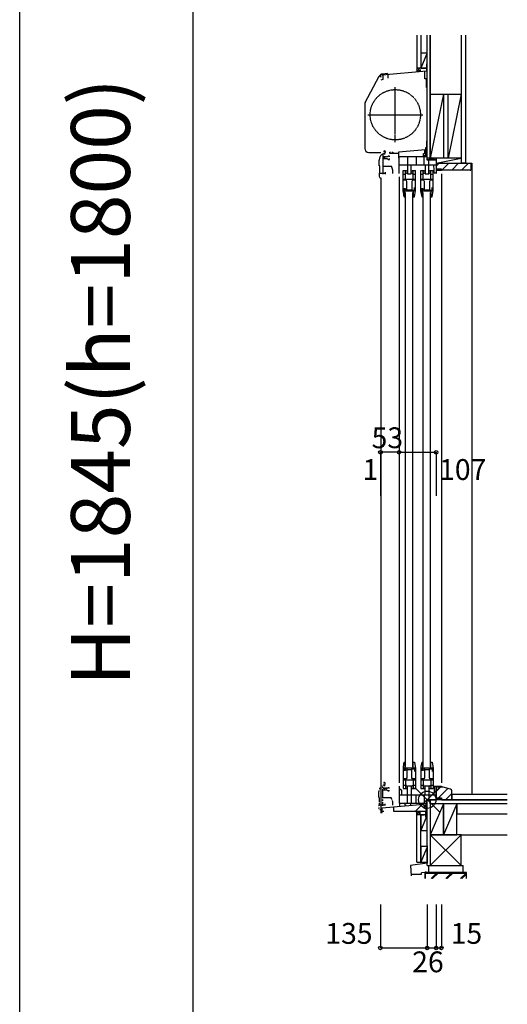
# Model space of a CAD drawing. Extents: x 0 to 27500, y 0 to 20000.
# Drawn here: x 11900 to 13306, y 15425 to 18264 of the extents above; entities that cross this region are included whole.
import ezdxf
from ezdxf.enums import TextEntityAlignment as Align

# ---------------------------------------------------------------- set-up
doc = ezdxf.new("R2010")
doc.units = 0
for name, pattern in [('NITENSAP', [7.5, 3, -1, 0.5, -1.5, 0.5, -1]), ('YCENTER_1', [13, 10, -1, 1, -1]), ('YDIVIDE_1', [15, 10, -1, 1, -1, 1, -1])]:
    doc.linetypes.add(name, pattern=pattern)
doc.layers.get('0').update_dxf_attribs({"linetype": 'CONTINUOUS'})
for name, color, linetype in [('YKK_C1', 4, 'CONTINUOUS'), ('YKK_C2', 5, 'CONTINUOUS'), ('YKK_F1', 7, 'CONTINUOUS'), ('YKK_IN', 1, 'CONTINUOUS'), ('YKK_N1', 2, 'CONTINUOUS'), ('YKK_Z1', 7, 'CONTINUOUS')]:
    doc.layers.add(name, color=color, linetype=linetype)
doc.styles.add('EXTFONT', font='txt.shx', dxfattribs={"height": 60, "bigfont": 'EXTFONT'})
doc.styles.get("Standard").update_dxf_attribs({"font": 'txt', "bigfont": 'BIGFONT'})

msp = doc.modelspace()

# ---------------------------------------------------------------- linework, layer by layer
at = {"layer": 'YKK_C1', "linetype": 'ByBlock'}
for p, q in [((12945.012249, 18105.104934), (13072.999983, 18116.30241)), ((12938.397782, 18101.199474), (12938.397782, 18100.503034)), ((12938.397782, 18100.503034), (12941.697782, 18100.503034)), ((12941.697782, 18100.503034), (12941.697782, 18097.903034)), ((12961.999983, 18095.80241), (12961.999983, 18106.591168)), ((12962.592744, 17861.303931), (12966.101259, 17861.303931)), ((12966.101259, 17870.703931), (12962.592745, 17870.703931)), ((12966.101259, 17868.253931), (12966.101259, 17870.703931)), ((12966.101259, 17861.303931), (12966.101259, 17863.753931)), ((13038.326097, 17752.999995), (13041.499983, 17770.999996)), ((13089.326097, 17752.999995), (13092.499983, 17770.999996)), ((13038.326097, 16122.999995), (13041.499983, 16104.999993)), ((13089.326097, 16122.999995), (13092.499983, 16104.999993))]:
    msp.add_line(p, q, dxfattribs=at)
at = {"layer": 'YKK_C1'}
for p, q in [((13067.999983, 18093.50241), (13067.999983, 18115.864966)), ((13074.999983, 18136.30241), (13072.999983, 18136.30241)), ((13072.999983, 18136.30241), (13072.999983, 18116.30241)), ((13074.999983, 18123.65241), (13072.999983, 18123.65241)), ((13072.999986, 18116.30241), (13074.999983, 18116.30241)), ((12896.344887, 18025.135817), (12936.751596, 18101.129784)), ((12946.697782, 18091.403034), (12941.590727, 18090.034603)), ((12960.998851, 18108.507798), (12945.903202, 18107.1871)), ((12946.697782, 18105.252399), (12946.697782, 18091.403034)), ((12960.998851, 18108.507798), (12960.998851, 18106.647678)), ((13074.999983, 18093.50241), (13067.999983, 18093.50241)), ((13072.999983, 18068.30241), (13072.999983, 18093.50241)), ((13074.999983, 18068.30241), (13072.999983, 18068.30241)), ((12894.998784, 18019.736894), (12894.998784, 17893.007798)), ((13072.999983, 17914.50257), (13072.999983, 17894.199995)), ((13072.999983, 17914.50257), (13075.001294, 17914.50257)), ((13070.299983, 17888.541608), (12992.099983, 17881.699995)), ((13067.199983, 17888.270394), (13067.199983, 17878.199995)), ((13070.299983, 17894.199995), (13070.299983, 17888.541608)), ((13074.999983, 17894.199995), (13070.299983, 17894.199995)), ((13071.499983, 17869.999995), (13071.499983, 17889.999995)), ((13071.499983, 17889.999995), (13073.999983, 17889.999995)), ((13072.501294, 17906.15257), (13075.001294, 17906.15257)), ((12906.498784, 17881.507798), (12940.99998, 17881.507798)), ((12936.101285, 17842.50064), (12936.101285, 17859.300651)), ((12947.801299, 17818.200653), (12947.801299, 17877.497086)), ((12951.65126, 17866.00393), (12947.801299, 17866.00393)), ((12948.301259, 17863.303931), (12948.301259, 17865.403931)), ((12957.303473, 17863.303931), (12948.301259, 17863.303931)), ((12957.301242, 17868.703931), (12948.827602, 17868.703931)), ((12950.501285, 17878.500651), (12953.101282, 17878.500651)), ((12952.201258, 17868.703931), (12952.201258, 17863.303931)), ((12953.101282, 17875.500651), (12953.101282, 17879.832024)), ((12966.999983, 17878.499995), (12966.999983, 17882.199995)), ((12966.999983, 17882.199995), (12969.499983, 17882.199995)), ((12992.099983, 17878.499995), (12966.999983, 17878.499995)), ((12973.499983, 17882.199995), (12975.999983, 17882.199995)), ((12975.999983, 17882.199995), (12975.999983, 17878.499995)), ((12992.099983, 17881.699995), (12992.099983, 17864.999995)), ((12993.999983, 17820.999995), (12993.999983, 17869.999995)), ((12993.999983, 17869.999995), (13073.999983, 17869.999995)), ((13017.999983, 17869.999995), (13017.999983, 17819.999995)), ((13042.999983, 17869.999995), (13042.999983, 17845.999995)), ((13064.799983, 17871.299995), (13064.799983, 17878.199995)), ((13064.799983, 17878.199995), (13068.499983, 17878.199995)), ((13068.499983, 17871.299995), (13064.799983, 17871.299995)), ((13065.899983, 17845.999995), (13065.899983, 17869.999995)), ((13071.499983, 17884.999995), (13067.199983, 17884.999995)), ((13071.499983, 17878.999995), (13068.499983, 17878.999995)), ((13068.499983, 17878.999995), (13068.499983, 17875.999995)), ((13068.499983, 17873.499995), (13068.499983, 17871.299995)), ((13073.499983, 17869.999995), (13073.499983, 17859.999995)), ((13073.499983, 17859.999995), (13100.999983, 17859.999995)), ((13079.999983, 17819.999995), (13079.999983, 17859.999995)), ((13100.999983, 17859.999995), (13100.999983, 17820.999995)), ((12938.101285, 17842.50064), (12936.101285, 17842.50064)), ((12938.101285, 17821.500653), (12938.101285, 17842.50064)), ((12947.801282, 17842.200787), (12971.601284, 17842.200787)), ((12976.101282, 17829.837142), (12971.601284, 17842.200787)), ((12976.101282, 17820.200653), (12976.101282, 17829.837142)), ((12993.999983, 17845.999995), (13100.999983, 17845.999995)), ((13005.499983, 17828.999995), (13014.999983, 17828.999995)), ((13005.499983, 17769.999995), (13005.499983, 17828.999995)), ((13012.499983, 17803.999995), (13012.499983, 17828.999995)), ((13014.999983, 17828.999995), (13014.999983, 17826.299995)), ((13028.999983, 17819.999995), (13028.999983, 17845.999995)), ((13031.999983, 17828.999995), (13041.499983, 17828.999995)), ((13031.999983, 17826.299995), (13031.999983, 17828.999995)), ((13034.499983, 17803.999995), (13034.499983, 17828.999995)), ((13041.499983, 17770.999996), (13041.499983, 17828.999995)), ((13056.499983, 17828.999995), (13065.999983, 17828.999995)), ((13056.499983, 17769.999995), (13056.499983, 17828.999995)), ((13063.499983, 17803.999995), (13063.499983, 17828.999995)), ((13065.999983, 17828.999995), (13065.999983, 17826.299995)), ((13068.999983, 17845.999995), (13068.999983, 17819.999995)), ((13082.999983, 17826.299995), (13082.999983, 17828.999995)), ((13082.999983, 17828.999995), (13092.499983, 17828.999995)), ((13085.499983, 17803.999995), (13085.499983, 17828.999995)), ((13092.499983, 17770.999996), (13092.499983, 17828.999995)), ((13095.499983, 17829.99999), (13094.499983, 17845.999995)), ((13095.499983, 17821.999995), (13095.499983, 17829.99999)), ((13100.999983, 17829.999995), (13115.999983, 17829.999995)), ((13115.999983, 17829.999995), (13115.999983, 17832.499995)), ((12936.101285, 17821.500653), (12953.601282, 17821.500653)), ((12936.101285, 17821.500653), (12936.101285, 17812.500638)), ((12941.001304, 17807.304764), (12940.998525, 15980.499995)), ((12941.101288, 17807.500634), (12943.001282, 17807.500634)), ((12953.601282, 17824.200653), (12953.601282, 17818.200653)), ((12993.999983, 17810.999995), (12993.999983, 16063.999995)), ((13005.499983, 17818.599995), (13012.499983, 17818.599995)), ((13005.499983, 17803.999995), (13041.499983, 17803.999995)), ((13014.376819, 17801.199995), (13007.797545, 17801.199995)), ((13014.999983, 17820.299995), (13012.499983, 17820.299995)), ((13016.397545, 17797.699995), (13014.376819, 17801.199995)), ((13014.999983, 17823.299995), (13014.999983, 17820.299995)), ((13017.999983, 17819.999995), (13028.999983, 17819.999995)), ((13032.61827, 17801.199995), (13030.597545, 17797.699995)), ((13031.999983, 17823.299995), (13031.999983, 17820.299995)), ((13031.999983, 17820.299995), (13034.499983, 17820.299995)), ((13039.197545, 17801.199995), (13032.61827, 17801.199995)), ((13034.499983, 17818.599995), (13041.499983, 17818.599995)), ((13056.499983, 17818.599995), (13063.499983, 17818.599995)), ((13056.499983, 17803.999995), (13092.499983, 17803.999995)), ((13065.376819, 17801.199995), (13058.797545, 17801.199995)), ((13065.999983, 17820.299995), (13063.499983, 17820.299995)), ((13067.397545, 17797.699995), (13065.376819, 17801.199995)), ((13065.999983, 17823.299995), (13065.999983, 17820.299995)), ((13068.999983, 17819.999995), (13079.999983, 17819.999995)), ((13083.61827, 17801.199995), (13081.597545, 17797.699995)), ((13082.999983, 17823.299995), (13082.999983, 17820.299995)), ((13082.999983, 17820.299995), (13085.499983, 17820.299995)), ((13090.197545, 17801.199995), (13083.61827, 17801.199995)), ((13085.499983, 17818.599995), (13092.499983, 17818.599995)), ((13100.999983, 17821.999995), (13095.499983, 17821.999995)), ((13115.999983, 17819.999995), (13115.999983, 16063.999995)), ((13012.707253, 17776.799995), (13007.899983, 17776.799995)), ((13007.899983, 17776.799995), (13007.899983, 17769.999995)), ((13009.800311, 17772.500671), (13011.593833, 17774.803451)), ((13009.800311, 17769.300672), (13009.800311, 17772.500671)), ((13011.508229, 17769.999995), (13012.707253, 17776.799995)), ((13011.593833, 17774.803451), (13011.996036, 17775.00069)), ((13011.996036, 17775.00069), (13012.500311, 17775.500672)), ((13012.500311, 17775.500672), (13012.500311, 17776.500672)), ((13016.397545, 17771.799995), (13016.397545, 17797.699995)), ((13016.397545, 17773.499995), (13030.597545, 17773.499995)), ((13030.597545, 17797.699995), (13030.597545, 17771.799995)), ((13030.597545, 17772.299995), (13038.697545, 17772.299995)), ((13038.697545, 17772.299995), (13038.697545, 17779.999995)), ((13058.899983, 17776.799995), (13058.899983, 17769.999995)), ((13063.707253, 17776.799995), (13058.899983, 17776.799995)), ((13060.800311, 17772.500671), (13062.593833, 17774.803451)), ((13060.800311, 17769.300672), (13060.800311, 17772.500671)), ((13062.508229, 17769.999995), (13063.707253, 17776.799995)), ((13062.593833, 17774.803451), (13062.996036, 17775.00069)), ((13062.996036, 17775.00069), (13063.500311, 17775.500672)), ((13063.500311, 17775.500672), (13063.500311, 17776.500672)), ((13067.397545, 17771.799995), (13067.397545, 17797.699995)), ((13067.397545, 17773.499995), (13081.597545, 17773.499995)), ((13081.597545, 17797.699995), (13081.597545, 17771.799995)), ((13081.597545, 17772.299995), (13089.697545, 17772.299995)), ((13089.697545, 17772.299995), (13089.697545, 17779.999995)), ((13005.500311, 17769.000672), (13005.500311, 17769.999995)), ((13007.899983, 17769.999995), (13005.500311, 17769.999995)), ((13005.500311, 17769.300672), (13010.500311, 17769.300672)), ((13008.372593, 17753.000672), (13010.500311, 17753.000672)), ((13010.500311, 17753.000672), (13010.500311, 17769.300672)), ((13011.500147, 17765.999995), (13011.500147, 16109.999995)), ((13041.323656, 17769.999995), (13011.508229, 17769.999995)), ((13033.499983, 17752.999995), (13038.326097, 17752.999995)), ((13033.500147, 16109.999995), (13033.500147, 17765.999995)), ((13034.499983, 17769.999995), (13034.499983, 17752.999995)), ((13056.500311, 17769.000672), (13056.500311, 17769.999995)), ((13058.899983, 17769.999995), (13056.500311, 17769.999995)), ((13056.500311, 17769.300672), (13061.500311, 17769.300672)), ((13059.372593, 17753.000672), (13061.500311, 17753.000672)), ((13061.500311, 17753.000672), (13061.500311, 17769.300672)), ((13062.500147, 17765.999995), (13062.500147, 16109.999995)), ((13092.323656, 17769.999995), (13062.508229, 17769.999995)), ((13084.499983, 17752.999995), (13089.326097, 17752.999995)), ((13084.500147, 16109.999995), (13084.500147, 17765.999995)), ((13085.499983, 17769.999995), (13085.499983, 17752.999995)), ((13005.499983, 16105.999995), (13005.499983, 16046.999995)), ((13005.500311, 16106.999318), (13005.500311, 16105.999995)), ((13005.500311, 16106.699318), (13010.500311, 16106.699318)), ((13007.899983, 16105.999995), (13005.500311, 16105.999995)), ((13007.899983, 16099.199995), (13007.899983, 16105.999995)), ((13012.707253, 16099.199995), (13007.899983, 16099.199995)), ((13008.372593, 16122.999318), (13010.500311, 16122.999318)), ((13009.800311, 16106.699318), (13009.800311, 16103.499318)), ((13009.800311, 16103.499318), (13011.593833, 16101.196539)), ((13010.500311, 16122.999318), (13010.500311, 16106.699318)), ((13041.323656, 16105.999995), (13011.508229, 16105.999995)), ((13011.508229, 16105.999995), (13012.707253, 16099.199995)), ((13011.593833, 16101.196539), (13011.996036, 16100.9993)), ((13011.996036, 16100.9993), (13012.500311, 16100.499318)), ((13012.500311, 16100.499318), (13012.500311, 16099.499318)), ((13016.397545, 16104.199995), (13016.397545, 16078.299994)), ((13016.397545, 16102.499995), (13030.597545, 16102.499995)), ((13030.597545, 16078.299994), (13030.597545, 16104.199995)), ((13030.597545, 16103.699995), (13038.697545, 16103.699995)), ((13033.499983, 16122.999995), (13038.326097, 16122.999995)), ((13034.499983, 16105.999995), (13034.499983, 16122.999995)), ((13038.697545, 16103.699995), (13038.697545, 16095.999995)), ((13041.499983, 16104.999993), (13041.499983, 16046.999995)), ((13056.499983, 16105.999995), (13056.499983, 16046.999995)), ((13056.500311, 16106.999318), (13056.500311, 16105.999995)), ((13056.500311, 16106.699318), (13061.500311, 16106.699318)), ((13058.899983, 16105.999995), (13056.500311, 16105.999995)), ((13058.899983, 16099.199995), (13058.899983, 16105.999995)), ((13063.707253, 16099.199995), (13058.899983, 16099.199995)), ((13059.372593, 16122.999318), (13061.500311, 16122.999318)), ((13060.800311, 16106.699318), (13060.800311, 16103.499318)), ((13060.800311, 16103.499318), (13062.593833, 16101.196539)), ((13061.500311, 16122.999318), (13061.500311, 16106.699318)), ((13062.508229, 16105.999995), (13063.707253, 16099.199995)), ((13092.323656, 16105.999995), (13062.508229, 16105.999995)), ((13062.593833, 16101.196539), (13062.996036, 16100.9993)), ((13062.996036, 16100.9993), (13063.500311, 16100.499318)), ((13063.500311, 16100.499318), (13063.500311, 16099.499318)), ((13067.397545, 16104.199995), (13067.397545, 16078.299994)), ((13067.397545, 16102.499995), (13081.597545, 16102.499995)), ((13081.597545, 16078.299994), (13081.597545, 16104.199995)), ((13081.597545, 16103.699995), (13089.697545, 16103.699995)), ((13084.499983, 16122.999995), (13089.326097, 16122.999995)), ((13085.499983, 16105.999995), (13085.499983, 16122.999995)), ((13089.697545, 16103.699995), (13089.697545, 16095.999995)), ((13092.499983, 16104.999993), (13092.499983, 16046.999995)), ((13005.499983, 16071.999995), (13041.499983, 16071.999995)), ((13014.376819, 16074.799995), (13007.797545, 16074.799995)), ((13012.499983, 16071.999995), (13012.499983, 16046.999995)), ((13016.397545, 16078.299994), (13014.376819, 16074.799995)), ((13032.61827, 16074.799995), (13030.597545, 16078.299994)), ((13039.197545, 16074.799995), (13032.61827, 16074.799995)), ((13034.499983, 16071.999995), (13034.499983, 16046.999995)), ((13056.499983, 16071.999995), (13092.499983, 16071.999995)), ((13065.376819, 16074.799995), (13058.797545, 16074.799995)), ((13063.499983, 16071.999995), (13063.499983, 16046.999995)), ((13067.397545, 16078.299994), (13065.376819, 16074.799995)), ((13083.61827, 16074.799995), (13081.597545, 16078.299994)), ((13090.197545, 16074.799995), (13083.61827, 16074.799995)), ((13085.499983, 16071.999995), (13085.499983, 16046.999995)), ((12993.999983, 16053.999995), (12993.999983, 16004.999995)), ((12993.999983, 16047.970432), (13001.299983, 16042.858915)), ((13001.299983, 16042.858915), (13001.299983, 16028.999995)), ((13005.499983, 16057.399995), (13012.499983, 16057.399995)), ((13005.499983, 16046.999995), (13014.999983, 16046.999995)), ((13014.999983, 16055.699995), (13012.499983, 16055.699995)), ((13014.999983, 16052.699995), (13014.999983, 16055.699995)), ((13014.999983, 16046.999995), (13014.999983, 16049.699995)), ((13017.999983, 16054.999995), (13028.999983, 16054.999995)), ((13017.999983, 16004.999995), (13017.999983, 16054.999995)), ((13028.999983, 16054.999995), (13028.999983, 16004.999995)), ((13031.999983, 16052.699995), (13031.999983, 16055.699995)), ((13031.999983, 16055.699995), (13034.499983, 16055.699995)), ((13031.999983, 16049.699995), (13031.999983, 16046.999995)), ((13031.999983, 16046.999995), (13041.499983, 16046.999995)), ((13034.499983, 16057.399995), (13041.499983, 16057.399995)), ((13056.499983, 16057.399995), (13063.499983, 16057.399995)), ((13056.499983, 16046.999995), (13065.999983, 16046.999995)), ((13065.999983, 16055.699995), (13063.499983, 16055.699995)), ((13065.999983, 16052.699995), (13065.999983, 16055.699995)), ((13065.999983, 16046.999995), (13065.999983, 16049.699995)), ((13068.999983, 16028.999995), (13068.999983, 16054.999995)), ((13068.999983, 16054.999995), (13079.999983, 16054.999995)), ((13079.999983, 16054.999995), (13079.999983, 16014.999995)), ((13082.999983, 16052.699995), (13082.999983, 16055.699995)), ((13082.999983, 16055.699995), (13085.499983, 16055.699995)), ((13082.999983, 16049.699995), (13082.999983, 16046.999995)), ((13082.999983, 16046.999995), (13092.499983, 16046.999995)), ((13085.499983, 16057.399995), (13092.499983, 16057.399995)), ((13095.499983, 16045), (13094.499983, 16028.999995)), ((13098.499983, 16052.999995), (13095.499983, 16052.999995)), ((13095.499983, 16052.999995), (13095.499983, 16045)), ((13098.499983, 16052.999995), (13099.499983, 16053.999995)), ((13099.499983, 16053.999995), (13115.999983, 16053.999995)), ((13100.999983, 16014.999995), (13100.999983, 16053.999995)), ((13115.999983, 16053.999995), (13115.999983, 16051.499995)), ((12993.999983, 16028.999995), (13100.999983, 16028.999995)), ((13042.999983, 16004.999995), (13042.999983, 16028.999995)), ((13065.899983, 16028.999995), (13065.899983, 16004.999995)), ((13073.499983, 16004.999995), (13073.499983, 16014.999995)), ((13073.499983, 16014.999995), (13100.999983, 16014.999995)), ((13107.345714, 16018.999995), (13100.999983, 16018.999995)), ((13104.999983, 16014.999995), (13104.999983, 16018.999995)), ((13116.057993, 16015.828984), (13107.345714, 16018.999995)), ((13115.911819, 16014.999995), (13116.057993, 16015.828984)), ((12945.499983, 15991.499994), (13064.999983, 16001.95489)), ((12945.499983, 15978.499995), (12945.499983, 15991.499994)), ((12978.999983, 15981.499995), (12978.999983, 15994.430865)), ((12993.999983, 16004.999995), (13073.999983, 16004.999995)), ((12994.999983, 16004.999995), (12994.999983, 15995.830684)), ((13010.099983, 16004.999995), (13010.099983, 15999.399995)), ((13010.099983, 15999.399995), (13014.699983, 15999.399995)), ((13026.999983, 16004.999995), (13026.999983, 15998.630321)), ((13064.999983, 15998.499995), (13064.999983, 16004.999995)), ((13068.499983, 15998.499995), (13064.999983, 15998.499995)), ((13067.199983, 15989.999995), (13067.199983, 15998.499995)), ((13067.199983, 15995.999995), (13071.499983, 15995.999995)), ((13071.499983, 15989.999995), (13067.199983, 15989.999995)), ((13068.499983, 16002.999995), (13068.499983, 16004.999995)), ((13068.499983, 16000.499995), (13068.499983, 15998.499995)), ((13071.499983, 16004.999995), (13071.499983, 15984.999995)), ((13071.499983, 15984.999995), (13074.999983, 15984.999995)), ((12939.999983, 15978.499995), (12945.499983, 15978.499995)), ((12949.699983, 15981.499995), (12945.499983, 15981.499995)), ((13074.999983, 15981.499995), (12978.999983, 15981.499995)), ((13070.999983, 15966.499994), (13070.999983, 15981.499995)), ((13073.143577, 15958.499995), (13070.999983, 15966.499994)), ((13074.999983, 15958.499995), (13073.143577, 15958.499995))]:
    msp.add_line(p, q, dxfattribs=at)
at = {"layer": 'YKK_C1', "linetype": 'YCENTER_1'}
for p, q in [((12982.998611, 17910.503933), (12982.998611, 18069.503933)), ((12903.498611, 17990.003933), (13062.498611, 17990.003933))]:
    msp.add_line(p, q, dxfattribs=at)
at = {"layer": 'YKK_C1', "color": 253, "linetype": 'NITENSAP'}
for p, q in [((12947.304963, 15997.218727), (12947.304963, 16056.51516)), ((12959.304946, 16048.018725), (12947.304963, 16048.018725)), ((12947.804946, 16042.318722), (12947.804946, 16044.418722)), ((12956.807161, 16042.318722), (12947.804946, 16042.318722)), ((12956.804929, 16047.718722), (12948.331289, 16047.718722)), ((12950.004949, 16057.518725), (12952.604946, 16057.518725)), ((12951.704946, 16047.718722), (12951.704946, 16042.318722)), ((12952.604946, 16054.518725), (12952.604946, 16058.850098)), ((12962.096432, 16040.318722), (12965.604946, 16040.318722)), ((12965.604946, 16049.718722), (12962.096433, 16049.718722)), ((12965.604946, 16047.268722), (12965.604946, 16049.718722)), ((12965.604946, 16040.318722), (12965.604946, 16042.768722)), ((12935.604949, 16021.518714), (12935.604949, 16038.318725)), ((12937.604949, 16021.518714), (12935.604949, 16021.518714)), ((12937.604949, 16000.518727), (12937.604949, 16021.518714)), ((12947.304946, 16021.218861), (12971.104947, 16021.218861)), ((12975.604946, 16008.855216), (12971.104947, 16021.218861)), ((12935.604949, 16000.518727), (12953.104946, 16000.518727)), ((12935.604949, 16000.518727), (12935.604949, 15991.518711)), ((12940.604952, 15986.518708), (12942.504946, 15986.518708)), ((12953.104946, 16003.218727), (12953.104946, 15997.218727)), ((12975.604946, 15999.218727), (12975.604946, 16008.855216))]:
    msp.add_line(p, q, dxfattribs=at)
at = {"layer": 'YKK_C1', "linetype": 'YDIVIDE_1'}
msp.add_circle((12982.998611, 17990.004651), 72.5, dxfattribs=at)
at = {"layer": 'YKK_C1'}
for centre, radius, start, end in [((12946.905493, 18095.730861), 11.5, 95, 152), ((12906.498784, 18019.736894), 11.5, 152, 180), ((12906.498784, 17893.007798), 11.5, 180, 270), ((12956.101285, 17859.300651), 20, 106.260205, 180), ((12941.101285, 17812.500637), 5, 180, 270)]:
    msp.add_arc(centre, radius, start, end, dxfattribs=at)
at = {"layer": 'YKK_C1', "linetype": 'ByBlock'}
for centre, radius, start, end in [((12946.39998, 18095.202415), 9.999995, 98.13407, 143.151143), ((12952.001283, 17883.700651), 2, 89.999997, 214.835755), ((12952.001282, 17883.100651), 2.6, 0.000009, 89.999991), ((12954.101282, 17879.837218), 1, 130.629333, 180.000017), ((12951.301283, 17883.100651), 3.3, 310.629321, 0.000005), ((12957.301244, 17876.703929), 7.999998, 269.999987, 311.409628), ((12957.30124, 17855.303928), 8.000003, 48.590382, 89.984007), ((13051.500324, 17769.000673), 46.000013, 180.000001, 200.354402), ((13102.500324, 17769.000673), 46.000013, 180.000001, 200.354402), ((13051.500324, 16106.999317), 46.000013, 159.645598, 179.999999), ((13102.500324, 16106.999317), 46.000013, 159.645598, 179.999999)]:
    msp.add_arc(centre, radius, start, end, dxfattribs=at)
at = {"layer": 'YKK_C1', "color": 253, "linetype": 'NITENSAP'}
for centre, radius, start, end in [((12955.604949, 16038.318725), 20, 106.260205, 180), ((12951.504946, 16062.718725), 2, 89.999997, 214.835755), ((12951.504946, 16062.118725), 2.6, 0.000009, 89.999991), ((12953.604946, 16058.855291), 1, 130.629333, 180.000017), ((12950.804947, 16062.118725), 3.3, 310.629321, 0.000005), ((12956.804931, 16055.71872), 7.999998, 269.999987, 311.409628), ((12956.804928, 16034.31872), 8.000003, 48.590382, 89.984007), ((12940.604949, 15991.518711), 5, 180, 270)]:
    msp.add_arc(centre, radius, start, end, dxfattribs=at)
at = {"layer": 'YKK_C2', "linetype": 'Continuous'}
for p, q in [((13044.999986, 18120.651717), (13048.200996, 18123.852728)), ((13044.999986, 18114.994863), (13053.85785, 18123.852728)), ((13057.999986, 18123.852728), (13044.999986, 18123.852728)), ((13044.999986, 18123.852728), (13044.999986, 18113.852728)), ((13056.999992, 18123.852534), (13044.999992, 18123.852534)), ((13049.947561, 18114.285584), (13054.999986, 18119.338009)), ((13054.999986, 18120.852728), (13054.999986, 18114.727614)), ((13045.000031, 15973.014713), (13053.485312, 15981.499995)), ((13045.000031, 15978.671568), (13047.828458, 15981.499995)), ((13045.000031, 15971.499995), (13045.000031, 15981.499995)), ((13058.000031, 15971.499995), (13045.000031, 15971.499995)), ((13057.000031, 15971.499995), (13045.000031, 15971.499995)), ((13049.142166, 15971.499995), (13055.000031, 15977.357859)), ((13055.000031, 15971.499995), (13055.000031, 15981.499995))]:
    msp.add_line(p, q, dxfattribs=at)
at = {"layer": 'YKK_C2', "linetype": 'ByBlock'}
for p, q in [((13101.999983, 17834.999995), (13101.999983, 17849.999995)), ((13101.999983, 17849.999995), (13200.999991, 17849.999995)), ((13103.999983, 17832.999995), (13101.999983, 17834.999995)), ((13115.999983, 17832.999995), (13103.999983, 17832.999995)), ((13115.999983, 17829.999995), (13115.999983, 17832.999995)), ((13198.999991, 17829.999995), (13115.999983, 17829.999995)), ((13200.999991, 17849.999995), (13200.999991, 17831.999995)), ((13120.999983, 16051.499995), (13100.999983, 16051.499995)), ((13100.999983, 16051.499995), (13100.999983, 16020.219995)), ((13142.436722, 16045.068973), (13120.999983, 16051.499995)), ((13145.999983, 16014.999995), (13145.999983, 16040.279841)), ((13100.999983, 16020.219995), (13115.999983, 16020.219995)), ((13115.999983, 16020.219995), (13115.999983, 16014.999995)), ((13115.999983, 16014.999995), (13145.999983, 16014.999995))]:
    msp.add_line(p, q, dxfattribs=at)
at = {"layer": 'YKK_C2'}
for p, q in [((13101.999983, 17842.895527), (13109.104451, 17849.999995)), ((13117.388722, 17829.999995), (13137.388722, 17849.999995)), ((13145.672993, 17829.999995), (13165.672993, 17849.999995)), ((13173.957264, 17829.999995), (13193.957264, 17849.999995)), ((13200.999991, 17849.999995), (13203.999991, 17849.999995)), ((13203.999991, 17849.999995), (13203.999991, 16029.999995)), ((13100.999983, 16039.086062), (13113.413916, 16051.499995)), ((13107.58976, 16020.219995), (13134.745965, 16047.3762)), ((13127.825604, 16014.999995), (13145.999983, 16033.174374)), ((13145.999983, 16029.999995), (13145.999983, 16014.999995))]:
    msp.add_line(p, q, dxfattribs=at)
at = {"layer": 'YKK_C2', "linetype": 'ByBlock'}
for centre, radius, start, end in [((13198.999991, 17831.999995), 2, 270.000009, 359.999991), ((13140.999983, 16040.279841), 5, 0, 73.300756)]:
    msp.add_arc(centre, radius, start, end, dxfattribs=at)
at = {"layer": 'YKK_F1', "color": 7}
for p, q in [((11900, 0), (11900, 19500)), ((12400, 0), (12400, 19500))]:
    msp.add_line(p, q, dxfattribs=at)
at = {"layer": 'YKK_IN', "linetype": 'Continuous'}
for p, q in [((13039.644644, 16050.355334), (13110.355322, 15979.644656)), ((13039.644644, 15979.644656), (13110.355322, 16050.355334))]:
    msp.add_line(p, q, dxfattribs=at)
msp.add_circle((13074.999983, 16014.999995), 25, dxfattribs=at)
at = {"layer": 'YKK_N1', "linetype": 'Continuous'}
for p, q in [((12939.999926, 17016.640891), (12939.999926, 16891.640891)), ((12940.999926, 17016.640891), (12940.999926, 16891.640891)), ((12993.999926, 17016.640891), (12993.999926, 16891.640891)), ((12993.999926, 17016.640891), (13100.999926, 17016.640891)), ((13100.999926, 17016.640891), (13100.999926, 16891.640891)), ((12939.999983, 15712.498697), (12939.999983, 15587.498697)), ((13074.999983, 15712.498697), (13074.999983, 15587.498697)), ((13100.999983, 15712.498697), (13100.999983, 15587.498697)), ((13115.999983, 15712.498697), (13115.999983, 15587.498697)), ((12939.999983, 15587.498697), (13074.999983, 15587.498697)), ((13074.999983, 15587.498697), (13100.999983, 15587.498697))]:
    msp.add_line(p, q, dxfattribs=at)
at = {"layer": 'YKK_N1'}
for p, q in [((12940.999926, 17016.640891), (12939.999926, 17016.640891)), ((12993.999926, 17016.640891), (12940.999926, 17016.640891)), ((13100.999983, 15587.498697), (13115.999983, 15587.498697))]:
    msp.add_line(p, q, dxfattribs=at)
at = {"layer": 'YKK_N1', "linetype": 'Continuous'}
for centre in [(12939.999926, 17016.640891), (12940.999926, 17016.640891), (12993.999926, 17016.640891), (13100.999926, 17016.640891), (12939.999983, 15587.498697), (13074.999983, 15587.498697), (13100.999983, 15587.498697), (13115.999983, 15587.498697)]:
    msp.add_circle(centre, 5, dxfattribs=at)
at = {"layer": 'YKK_Z1', "linetype": 'Continuous'}
for p, q in [((13044.999992, 18219.052707), (13044.999992, 18123.852534)), ((13056.999992, 18219.052707), (13056.999992, 18123.852534)), ((13084.000001, 18049.000094), (13084.000001, 18219.052707)), ((13173.00001, 18219.052707), (13173.00001, 17850.000059)), ((13185.50001, 18219.052707), (13185.50001, 17850.000059)), ((13056.999986, 18168.852728), (13056.999986, 18123.852728)), ((13056.999986, 18168.852728), (13072.999986, 18168.852728)), ((13072.999986, 18163.852728), (13056.999986, 18123.852728)), ((13074.999986, 18123.852728), (13074.999986, 18168.852728)), ((13056.999986, 18123.852728), (13070.994986, 18123.852728)), ((13070.994986, 18123.852728), (13057.999986, 18123.852728)), ((13122.00001, 18049.000071), (13084.00001, 17865.000071)), ((13084.00001, 17865.000071), (13084.00001, 18049.000071)), ((13084.00001, 18049.000071), (13122.00001, 18049.000071)), ((13084.000019, 18049.000071), (13173.00001, 18049.000071)), ((13122.00001, 18049.000071), (13122.00001, 17865.000071)), ((13173.00001, 18049.000071), (13135.00001, 17865.000071)), ((13135.00001, 17865.000071), (13135.00001, 18049.000071)), ((13173.00001, 18049.000071), (13173.00001, 17865.000071)), ((13074.999983, 17859.999995), (13074.999983, 17864.999995)), ((13100.999983, 17864.999995), (13074.999983, 17859.999995)), ((13100.999983, 17864.999995), (13074.999983, 17864.999995)), ((13100.999983, 17859.999995), (13074.999983, 17859.999995)), ((13122.00001, 17865.000071), (13084.00001, 17865.000071)), ((13100.999983, 17859.999995), (13100.999983, 17864.999995)), ((13185.50001, 17850.000059), (13173.00001, 17850.000059)), ((13074.999983, 15825.000004), (13074.999983, 16014.999995)), ((13083.999983, 16014.999995), (13074.999983, 16014.999995)), ((13305.999999, 16014.999995), (13083.999983, 16014.999995)), ((13083.999983, 16014.999995), (13083.999983, 15825.000004)), ((13083.999983, 16002.999995), (13083.999983, 16014.999995)), ((13305.999999, 16002.999995), (13083.999983, 16002.999995)), ((13121.999991, 16003.000004), (13083.999991, 16003.000004)), ((13121.999991, 16003.000004), (13083.999991, 15914.000004)), ((13083.999991, 16003.000004), (13083.999991, 15914.000004)), ((13159.999991, 16003.000004), (13121.999991, 16003.000004)), ((13121.999991, 15914.000004), (13121.999991, 16003.000004)), ((13121.999991, 16003.000004), (13121.999991, 15914.000004)), ((13159.999991, 16003.000004), (13121.999991, 15914.000004)), ((13159.999988, 16002.999995), (13159.999988, 15972.999992)), ((13305.999999, 16002.999992), (13159.999988, 16002.999992)), ((13159.999991, 15914.000004), (13159.999991, 16003.000004)), ((13045.000031, 15834.771546), (13045.000031, 15971.499995)), ((13057.000031, 15834.771546), (13057.000031, 15971.499995)), ((13057.000031, 15971.499995), (13066.552018, 15971.499995)), ((13057.000031, 15971.499995), (13057.000031, 15926.499995)), ((13071.182333, 15961.955751), (13057.000031, 15926.499995)), ((13068.999983, 15971.499995), (13058.000031, 15971.499995)), ((13305.999999, 15972.999992), (13159.999988, 15972.999992)), ((13057.000031, 15926.499995), (13074.000031, 15926.499995)), ((13083.999983, 15914.000004), (13172.999983, 15825.000004)), ((13172.999983, 15914.000004), (13083.999983, 15825.000004)), ((13083.999983, 15914.000004), (13083.999983, 15825.000004)), ((13172.999983, 15914.000004), (13083.999983, 15914.000004)), ((13083.999991, 15914.000004), (13121.999991, 15914.000004)), ((13121.999991, 15914.000004), (13159.999991, 15914.000004)), ((13172.999983, 15825.000004), (13172.999983, 15914.000004)), ((13074.999976, 15831.987198), (13074.999948, 15881.865824)), ((13045.000031, 15834.771546), (13057.000031, 15834.771546)), ((13074.999983, 15825.000004), (13178.4984, 15825.000004)), ((13078.498404, 15825.000004), (13078.498404, 15805.000011)), ((13083.999983, 15825.000004), (13172.999983, 15825.000004)), ((13178.4984, 15805.000011), (13178.4984, 15825.000004)), ((13068.499984, 15805.000005), (13068.499984, 15787.498697)), ((13188.499984, 15805.000005), (13068.499984, 15805.000005)), ((13069.999984, 15787.498697), (13069.999984, 15803.500005)), ((13069.999984, 15803.500005), (13186.999984, 15803.500005)), ((13178.4984, 15805.000011), (13078.498404, 15805.000011)), ((13086.098131, 15787.498697), (13102.09944, 15803.500005)), ((13088.219451, 15787.498697), (13104.22076, 15803.500005)), ((13090.340772, 15787.498697), (13106.34208, 15803.500005)), ((13144.525846, 15803.500005), (13128.524538, 15787.498697)), ((13130.645858, 15787.498697), (13146.647167, 15803.500005)), ((13148.768487, 15803.500005), (13132.767178, 15787.498697)), ((13170.950945, 15787.498697), (13186.952253, 15803.500005)), ((13173.072265, 15787.498697), (13186.999984, 15801.426416)), ((13175.193585, 15787.498697), (13186.999984, 15799.305096)), ((13186.999984, 15803.500005), (13186.999984, 15787.498697)), ((13188.499984, 15787.498697), (13188.499984, 15805.000005))]:
    msp.add_line(p, q, dxfattribs=at)
at = {"layer": 'YKK_Z1'}
for p, q in [((13074.999986, 17864.999995), (13074.999986, 18219.052707)), ((13083.999986, 18219.052707), (13083.999986, 17864.999995)), ((13083.999986, 17864.999995), (13074.999986, 17864.999995)), ((13100.999983, 17850.000059), (13172.999983, 17864.999533)), ((13172.999983, 17864.999533), (13100.999983, 17864.999533)), ((13100.999983, 17864.999533), (13100.999983, 17850.000059)), ((13100.999983, 17850.000059), (13172.999983, 17850.000059)), ((13305.99999, 16029.999995), (13145.999983, 16029.999995)), ((13145.999983, 16014.999995), (13305.99999, 16014.999995)), ((13172.999983, 15914.000004), (13305.999999, 15914.000004)), ((13057.000031, 15879.771546), (13057.000031, 15834.771546)), ((13072.899393, 15879.771546), (13057.000031, 15879.771546)), ((13072.899393, 15874.519951), (13057.000031, 15834.771546)), ((13075.000374, 15882.415812), (13075.000374, 15832.539602)), ((13075.000374, 15832.539602), (13026.99998, 15825.115812)), ((13026.99998, 15825.115812), (13028.499996, 15795.115812)), ((13057.000031, 15834.771546), (13074.200032, 15834.771546)), ((13028.249265, 15800.13038), (13058.499979, 15800.13043)), ((13069.999979, 15805.130448), (13058.499979, 15804.13043)), ((13058.499979, 15800.13043), (13058.499979, 15804.13043)), ((13069.999979, 15808.130448), (13069.999979, 15805.130448))]:
    msp.add_line(p, q, dxfattribs=at)

# ---------------------------------------------------------------- texts
at = {"color": 3, "style": 'EXTFONT'}
msp.add_text('H=1845(h=1800)', height=170, rotation=90, dxfattribs=at).set_placement((12154.953565, 17219.077739), align=Align.MIDDLE)
at = {"layer": 'YKK_N1', "linetype": 'Continuous'}
for s, p in [('53', (12914.717406, 17028.640891)), ('1', (12888.696811, 16937.017577)), ('107', (13109.280368, 16937.017577)), ('135', (12781.23383, 15599.498697)), ('15', (13142.705652, 15599.498697)), ('26', (13031.683235, 15517.545185))]:
    msp.add_text(s, height=60, dxfattribs=at).set_placement(p)

doc.saveas('drawing.dxf')
